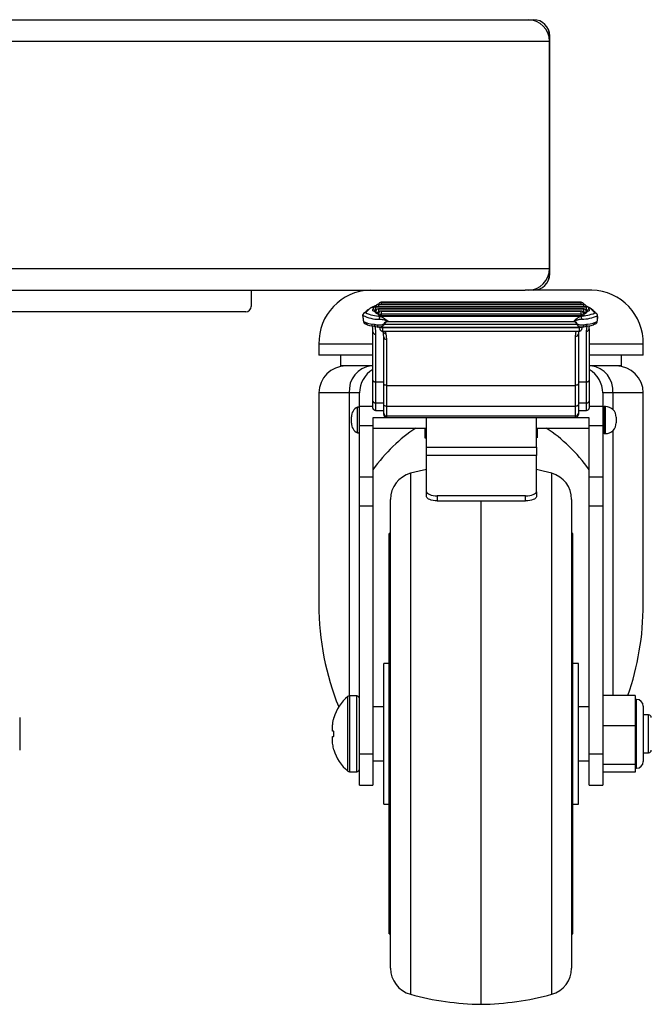
# Model space of a CAD drawing. Extents: x 5 to 292, y 5 to 205.
# Drawn here: x 127 to 129, y 79 to 83 of the extents above; entities that cross this region are included whole.
import ezdxf

# ---------------------------------------------------------------- set-up
doc = ezdxf.new("R2010")
doc.units = 0
doc.layers.get('0').update_dxf_attribs({"linetype": 'CONTINUOUS'})

msp = doc.modelspace()

# ---------------------------------------------------------------- linework, layer by layer
at = {"color": 7, "linetype": 'CONTINUOUS'}
for p, q in [((125.79041, 83.38648), (128.87823, 83.38648)), ((128.87823, 83.38648), (128.90323, 83.38648)), ((128.90354, 83.38648), (128.90323, 83.38648)), ((128.97823, 83.31148), (128.97823, 82.21148)), ((128.97854, 83.31148), (128.97823, 83.31148)), ((128.97854, 82.21148), (128.97854, 83.31148)), ((125.86071, 83.28648), (128.97823, 83.28648)), ((128.97823, 82.23648), (128.97823, 83.28648)), ((125.86071, 82.23648), (128.97823, 82.23648)), ((128.97854, 82.21148), (128.97823, 82.21148)), ((126.25215, 82.13648), (128.86473, 82.13648)), ((127.59802, 82.13641), (127.59802, 82.06141)), ((129.17362, 82.13648), (128.86473, 82.13648)), ((128.16112, 82.04168), (128.16112, 82.0478)), ((129.14862, 82.0603), (128.17362, 82.0603)), ((128.17362, 82.0603), (128.17362, 82.06004)), ((128.17362, 82.06004), (128.17362, 82.04528)), ((128.17362, 82.06004), (129.14862, 82.06004)), ((128.17362, 82.04528), (128.17362, 82.03916)), ((128.17617, 82.04528), (128.17362, 82.04528)), ((128.17362, 82.03916), (128.1737, 82.03916)), ((128.17362, 82.03159), (128.17362, 82.03771)), ((129.13612, 82.07038), (128.18612, 82.07038)), ((128.18612, 82.07038), (128.18612, 82.07012)), ((128.18612, 82.07012), (129.13612, 82.07012)), ((128.18612, 82.07012), (128.18612, 82.0603)), ((129.13612, 82.05021), (128.18612, 82.05021)), ((128.18612, 82.05021), (128.18612, 82.04996)), ((128.18612, 82.04996), (128.18612, 82.03519)), ((128.18612, 82.04996), (129.13612, 82.04996)), ((129.12362, 82.08046), (128.19862, 82.08046)), ((128.19862, 82.08046), (128.19862, 82.08021)), ((128.19862, 82.08021), (129.12362, 82.08021)), ((128.19862, 82.08021), (128.19862, 82.07038)), ((129.12362, 82.04013), (128.19862, 82.04013)), ((128.19862, 82.04013), (128.19862, 82.03987)), ((128.19862, 82.03987), (128.19862, 82.02511)), ((128.19862, 82.03987), (129.12362, 82.03987)), ((129.12362, 82.08021), (129.12362, 82.08046)), ((129.12362, 82.07038), (129.12362, 82.08021)), ((129.12362, 82.03987), (129.12362, 82.04013)), ((129.12362, 82.02511), (129.12362, 82.03987)), ((129.13612, 82.07012), (129.13612, 82.07038)), ((129.13612, 82.0603), (129.13612, 82.07012)), ((129.13612, 82.04996), (129.13612, 82.05021)), ((129.13612, 82.03519), (129.13612, 82.04996)), ((129.14862, 82.04528), (129.14607, 82.04528)), ((129.14854, 82.03916), (129.14862, 82.03916)), ((129.14862, 82.06004), (129.14862, 82.0603)), ((129.14862, 82.04528), (129.14862, 82.06004)), ((129.14862, 82.03916), (129.14862, 82.04528)), ((129.14862, 82.03771), (129.14862, 82.03159)), ((129.16112, 82.0478), (129.16112, 82.04168)), ((127.57302, 82.03641), (126.44291, 82.03641)), ((128.18612, 82.03519), (128.18612, 82.02907)), ((128.18867, 82.03519), (128.18612, 82.03519)), ((128.18612, 82.02907), (128.1862, 82.02907)), ((128.18612, 82.02151), (128.18612, 82.02763)), ((128.19558, 82.01691), (129.12086, 82.01691)), ((129.12362, 82.02511), (128.19862, 82.02511)), ((128.19862, 82.02511), (128.19862, 82.01899)), ((128.19862, 82.01899), (129.12362, 82.01899)), ((128.22772, 81.99144), (129.09351, 81.99144)), ((129.12362, 82.01899), (129.12362, 82.02511)), ((129.13612, 82.03519), (129.13357, 82.03519)), ((129.13604, 82.02907), (129.13612, 82.02907)), ((129.13612, 82.02907), (129.13612, 82.03519)), ((129.13612, 82.02763), (129.13612, 82.02151)), ((129.19847, 81.99219), (129.19939, 81.99776)), ((129.19879, 81.99097), (129.19965, 81.99657)), ((128.19198, 81.96569), (129.12434, 81.96569)), ((128.20426, 81.96569), (128.20433, 81.96467)), ((128.20433, 81.96467), (129.11643, 81.96467)), ((128.20546, 81.94744), (129.11525, 81.94744)), ((128.21112, 81.92014), (128.20887, 81.94733)), ((128.21329, 81.97947), (129.10408, 81.97947)), ((129.09862, 81.92294), (129.10114, 81.94846)), ((129.11255, 81.94879), (129.11112, 81.93408)), ((129.11643, 81.96467), (129.11651, 81.96569)), ((129.12436, 81.96601), (129.13541, 81.96693)), ((129.14862, 81.94714), (129.15132, 81.97)), ((129.14862, 81.71304), (129.14862, 81.94714)), ((129.16112, 81.95824), (129.16112, 81.7196)), ((129.16121, 81.95872), (129.16225, 81.97256)), ((128.16112, 81.7196), (128.16112, 81.94412)), ((128.17362, 81.93338), (128.17362, 81.71304)), ((128.21112, 81.70344), (128.21112, 81.92014)), ((128.22133, 81.93652), (128.22362, 81.90934)), ((128.22362, 81.90934), (128.22362, 81.69678)), ((129.09862, 81.69678), (129.09862, 81.92294)), ((129.11112, 81.93408), (129.11112, 81.70344)), ((127.91112, 81.88648), (127.91112, 81.83648)), ((128.16112, 81.88648), (127.91112, 81.88648)), ((129.41112, 81.88648), (129.16112, 81.88648)), ((129.41112, 81.83648), (129.41112, 81.88648)), ((128.16112, 81.83648), (127.91112, 81.83648)), ((128.01112, 81.83648), (128.01112, 81.78648)), ((129.41112, 81.83648), (129.16112, 81.83648)), ((129.31112, 81.78648), (129.31112, 81.83648)), ((128.16112, 81.78648), (128.01112, 81.78648)), ((129.31112, 81.78648), (129.16112, 81.78648)), ((128.16112, 81.62384), (128.16112, 81.7196)), ((129.16112, 81.7196), (129.16112, 81.62384)), ((128.17362, 81.71304), (128.21112, 81.71304)), ((128.17362, 81.71304), (128.17362, 81.61554)), ((128.21112, 81.60786), (128.21112, 81.70344)), ((128.22362, 81.69678), (129.09862, 81.69678)), ((128.22362, 81.69678), (128.22362, 81.60017)), ((129.09862, 81.60017), (129.09862, 81.69678)), ((129.11112, 81.71304), (129.14862, 81.71304)), ((129.11112, 81.70344), (129.11112, 81.60786)), ((129.14862, 81.61554), (129.14862, 81.71304)), ((127.91112, 81.66148), (127.91112, 80.68457)), ((128.05175, 81.66148), (127.91112, 81.66148)), ((128.09862, 81.66148), (128.05175, 81.66148)), ((128.05175, 81.66148), (128.05175, 80.26143)), ((128.09862, 81.60096), (128.09862, 81.66148)), ((129.22362, 81.66148), (129.22362, 81.60096)), ((129.2705, 81.66148), (129.22362, 81.66148)), ((129.2705, 81.66148), (129.2705, 81.58529)), ((129.41112, 81.66148), (129.2705, 81.66148)), ((129.41112, 80.68457), (129.41112, 81.66148)), ((128.08969, 81.47722), (128.08969, 81.59575)), ((128.09862, 81.51058), (128.09862, 81.60096)), ((128.09862, 81.60096), (128.16112, 81.60096)), ((128.16112, 81.59368), (128.16112, 81.62384)), ((128.17362, 81.61554), (128.21112, 81.61554)), ((128.17362, 81.61554), (128.17362, 81.5805)), ((128.21112, 81.5677), (128.21112, 81.60786)), ((128.22362, 81.60017), (129.09862, 81.60017)), ((128.22362, 81.60017), (128.22362, 81.55556)), ((129.09862, 81.55556), (129.09862, 81.60017)), ((129.11112, 81.61554), (129.14862, 81.61554)), ((129.11112, 81.60786), (129.11112, 81.5677)), ((129.14862, 81.5805), (129.14862, 81.61554)), ((129.16112, 81.62384), (129.16112, 81.59368)), ((129.16112, 81.60096), (129.22362, 81.60096)), ((129.22362, 81.60096), (129.22362, 81.51058)), ((129.23612, 81.59898), (129.22987, 81.59898)), ((129.22987, 81.59898), (129.22987, 81.47398)), ((129.23612, 81.47398), (129.23612, 81.59898)), ((128.06112, 81.5224), (128.06112, 81.55057)), ((129.16112, 81.54685), (128.16112, 81.54685)), ((128.16112, 81.54685), (128.16112, 81.51058)), ((128.17362, 81.5805), (128.21112, 81.5805)), ((128.21112, 81.56203), (128.21112, 81.5677)), ((128.22362, 81.55556), (129.09862, 81.55556)), ((128.22362, 81.55556), (128.22362, 81.5485)), ((128.22362, 81.5485), (129.09862, 81.5485)), ((128.40885, 81.41148), (128.40885, 81.54685)), ((128.91737, 81.41148), (128.91737, 81.54685)), ((129.09862, 81.5485), (129.09862, 81.55556)), ((129.11112, 81.5805), (129.14862, 81.5805)), ((129.11112, 81.5677), (129.11112, 81.56203)), ((129.16112, 81.51058), (129.16112, 81.54685)), ((129.28612, 81.54898), (129.28612, 81.52398)), ((128.09862, 81.51058), (128.16112, 81.51058)), ((128.09862, 81.27474), (128.09862, 81.51058)), ((128.16112, 81.51058), (128.16112, 81.27474)), ((128.16112, 81.49898), (128.40885, 81.49898)), ((128.40175, 81.49898), (128.40175, 81.45483)), ((128.91737, 81.49898), (129.16112, 81.49898)), ((128.92049, 81.49898), (128.92049, 81.45483)), ((129.16112, 81.51058), (129.22362, 81.51058)), ((129.16112, 81.27474), (129.16112, 81.51058)), ((129.22362, 81.51058), (129.22362, 81.27474)), ((128.40175, 81.45483), (128.4093, 81.45045)), ((129.22987, 81.47398), (129.23612, 81.47398)), ((129.2705, 81.48768), (129.2705, 80.26414)), ((128.40885, 81.41148), (128.91737, 81.41148)), ((128.40885, 81.3722), (128.40885, 81.41148)), ((128.91737, 81.41148), (128.91737, 81.3722)), ((128.40885, 81.20507), (128.40885, 81.3722)), ((128.91737, 81.3722), (128.40885, 81.3722)), ((128.91737, 81.20507), (128.91737, 81.3722)), ((128.09862, 81.27474), (128.16112, 81.27474)), ((128.09862, 81.14053), (128.09862, 81.27474)), ((128.16112, 81.27474), (128.16112, 81.14053)), ((128.33446, 81.29029), (128.33446, 78.88519)), ((128.98778, 78.88268), (128.98778, 81.29029)), ((129.16112, 81.27474), (129.22362, 81.27474)), ((129.16112, 81.14053), (129.16112, 81.27474)), ((129.22362, 81.27474), (129.22362, 81.14053)), ((128.40885, 81.18186), (128.40885, 81.20507)), ((128.45885, 81.1865), (128.45885, 81.16329)), ((128.86737, 81.1865), (128.45885, 81.1865)), ((128.86737, 81.16329), (128.86737, 81.1865)), ((128.91737, 81.20507), (128.91737, 81.18186)), ((128.09862, 81.14053), (128.16112, 81.14053)), ((128.09862, 79.9933), (128.09862, 81.14053)), ((128.16112, 81.14053), (128.16112, 79.9933)), ((128.24237, 79.00327), (128.24237, 81.1697)), ((128.45885, 81.16329), (128.86737, 81.16329)), ((128.66112, 78.83648), (128.66112, 81.16329)), ((129.07987, 81.1697), (129.07987, 79.00552)), ((129.16112, 81.14053), (129.22362, 81.14053)), ((129.16112, 79.9933), (129.16112, 81.14053)), ((129.22362, 81.14053), (129.22362, 79.9933)), ((128.24237, 81.01148), (128.23612, 81.01148)), ((128.23612, 79.16148), (128.23612, 81.01148)), ((129.08612, 81.01148), (129.07987, 81.01148)), ((129.08612, 79.16148), (129.08612, 81.01148)), ((128.23612, 80.41148), (128.21112, 80.41148)), ((128.21112, 79.76148), (128.21112, 80.41148)), ((129.11112, 80.41148), (129.08612, 80.41148)), ((129.11112, 79.76148), (129.11112, 80.41148)), ((129.37362, 80.26414), (129.22362, 80.26414)), ((129.37362, 80.26414), (129.37362, 80.123)), ((128.04514, 79.91416), (128.04514, 80.25881)), ((128.08612, 80.26148), (128.05287, 80.26148)), ((128.05287, 80.26148), (128.05287, 80.08648)), ((128.08612, 79.91148), (128.08612, 80.26148)), ((129.37987, 80.2455), (129.37362, 80.2455)), ((129.37987, 79.92747), (129.37987, 80.2455)), ((128.21112, 80.21148), (128.16112, 80.21148)), ((129.16112, 80.21148), (129.11112, 80.21148)), ((129.41112, 80.21425), (129.41112, 79.95872)), ((129.43612, 80.17398), (129.41112, 80.17398)), ((129.43612, 79.99898), (129.43612, 80.17398)), ((126.52715, 80.16148), (126.52715, 80.01148)), ((127.97364, 80.09898), (127.97364, 80.11148)), ((127.98036, 80.07505), (127.98036, 80.09792)), ((128.05287, 80.08648), (128.05287, 79.91148)), ((129.37362, 80.123), (129.22362, 80.123)), ((129.37362, 80.123), (129.37362, 79.94535)), ((127.97364, 80.06149), (127.97364, 80.07399)), ((128.09862, 79.9933), (128.16112, 79.9933)), ((128.09862, 79.84898), (128.09862, 79.9933)), ((128.16112, 79.9933), (128.16112, 79.84898)), ((129.16112, 79.9933), (129.22362, 79.9933)), ((129.16112, 79.84898), (129.16112, 79.9933)), ((129.22362, 79.9933), (129.22362, 79.84898)), ((129.41112, 79.99898), (129.43612, 79.99898)), ((128.16112, 79.96148), (128.21112, 79.96148)), ((129.11112, 79.96148), (129.16112, 79.96148)), ((129.37362, 79.94535), (129.22362, 79.94535)), ((129.37362, 79.94535), (129.37362, 79.90883)), ((128.05287, 79.91148), (128.08612, 79.91148)), ((129.37362, 79.90883), (129.22362, 79.90883)), ((129.37362, 79.92747), (129.37987, 79.92747)), ((128.09862, 79.84898), (128.16112, 79.84898)), ((129.16112, 79.84898), (129.22362, 79.84898)), ((128.21112, 79.76148), (128.23612, 79.76148)), ((129.08612, 79.76148), (129.11112, 79.76148)), ((128.23612, 79.16148), (128.24237, 79.16148)), ((129.07987, 79.16148), (129.08612, 79.16148)), ((129.07987, 79.00552), (129.07987, 79.00327)), ((128.33446, 78.88519), (128.33446, 78.88268))]:
    msp.add_line(p, q, dxfattribs=at)
at = {"color": 7, "linetype": 'CONTINUOUS', "flags": 128}
for points in [[(129.19969, 81.99671), (129.19968, 81.99666), (129.19967, 81.99657)], [(128.18117, 81.97628), (128.18117, 81.9738), (128.1814, 81.97153), (128.18185, 81.96956), (128.1825, 81.96799), (128.18331, 81.96688), (128.18427, 81.96628), (128.18531, 81.96621), (128.1864, 81.96669)], [(129.1289, 81.96761), (129.12874, 81.96708), (129.12808, 81.96637), (129.12696, 81.96575), (129.12541, 81.96524), (129.12351, 81.96487), (129.12131, 81.96464), (129.11892, 81.96457), (129.11643, 81.96467)], [(129.13165, 81.9662), (129.13094, 81.96622), (129.13016, 81.96649)], [(129.13515, 81.97629), (129.13514, 81.97381), (129.13491, 81.97154), (129.13445, 81.96957), (129.1338, 81.968), (129.13297, 81.96689), (129.132, 81.96628), (129.13165, 81.9662)], [(128.22362, 81.60017), (128.22118, 81.60032), (128.21884, 81.60076), (128.21668, 81.60147), (128.21478, 81.60242), (128.21323, 81.60359), (128.21207, 81.60492), (128.21136, 81.60636), (128.21112, 81.60786)], [(129.11112, 81.60786), (129.11088, 81.60636), (129.11017, 81.60492), (129.10901, 81.60359), (129.10746, 81.60242), (129.10557, 81.60147), (129.1034, 81.60076), (129.10106, 81.60032), (129.09862, 81.60017)], [(128.40885, 81.30828), (128.37451, 81.30055), (128.33446, 81.29029)], [(128.98778, 81.29029), (128.94773, 81.30055), (128.91737, 81.30744)], [(128.40885, 81.20507), (128.40981, 81.20145), (128.41266, 81.19796), (128.41728, 81.19475), (128.4235, 81.19194), (128.43107, 81.18963), (128.43972, 81.18791), (128.4491, 81.18686), (128.45885, 81.1865)], [(128.45885, 81.16329), (128.4491, 81.16365), (128.43972, 81.1647), (128.43107, 81.16642), (128.4235, 81.16873), (128.41728, 81.17154), (128.41266, 81.17475), (128.40981, 81.17824), (128.40885, 81.18186)], [(128.86737, 81.1865), (128.87713, 81.18686), (128.88651, 81.18791), (128.89515, 81.18963), (128.90273, 81.19194), (128.90894, 81.19475), (128.91357, 81.19796), (128.91641, 81.20145), (128.91737, 81.20507)], [(128.91737, 81.18186), (128.91641, 81.17824), (128.91357, 81.17475), (128.90894, 81.17154), (128.90273, 81.16873), (128.89515, 81.16642), (128.88651, 81.1647), (128.87713, 81.16365), (128.86737, 81.16329)]]:
    msp.add_lwpolyline(points, dxfattribs=at)
at = {"color": 7, "linetype": 'CONTINUOUS'}
for centre, radius, start, end in [((128.87823, 83.28649), 0.1, 359.99975, 89.99975), ((128.90323, 83.31149), 0.075, 359.99975, 89.99975), ((128.90354, 83.31149), 0.075, 359.99975, 89.99975), ((128.87823, 82.23648), 0.1, 270.00025, 0.00025), ((128.90323, 82.21148), 0.075, 270.00025, 0.00025), ((128.90354, 82.21148), 0.075, 270.00025, 0.00025), ((128.15487, 81.89273), 0.24383, 91.4688, 181.4688), ((129.16737, 81.89273), 0.24383, 358.5312, 88.5312), ((127.57302, 82.06141), 0.025, 270, 0), ((128.17362, 82.0478), 0.0125, 90, 180), ((128.17349, 82.04767), 0.01237, 89.41154, 179.3992), ((128.17062, 82.06266), 0.01764, 237.41467, 279.78287), ((128.17062, 82.05654), 0.01764, 237.41467, 279.78287), ((128.18612, 82.03771), 0.0125, 90, 180), ((128.18599, 82.03758), 0.01237, 89.41154, 179.3992), ((128.18312, 82.05258), 0.01764, 237.41467, 279.78287), ((128.18612, 82.05788), 0.0125, 90, 168.85054), ((128.18604, 82.05767), 0.01245, 89.63178, 167.81834), ((128.19862, 82.02763), 0.0125, 90, 180), ((128.19849, 82.0275), 0.01237, 89.41154, 179.3992), ((128.19862, 82.06796), 0.0125, 90, 168.85054), ((128.19854, 82.06775), 0.01245, 89.63178, 167.81834), ((129.12362, 82.06796), 0.0125, 11.14946, 90), ((129.12373, 82.06779), 0.01242, 12.04503, 90.50486), ((129.12362, 82.02763), 0.0125, 0, 90), ((129.12375, 82.0275), 0.01237, 0.6008, 90.58846), ((129.13612, 82.05788), 0.0125, 11.14946, 90), ((129.13623, 82.05771), 0.01242, 12.04503, 90.50486), ((129.13612, 82.03771), 0.0125, 0, 90), ((129.13625, 82.03758), 0.01237, 0.6008, 90.58846), ((129.13912, 82.05258), 0.01764, 260.21713, 302.58533), ((129.14862, 82.0478), 0.0125, 0, 90), ((129.14875, 82.04767), 0.01237, 0.6008, 90.58846), ((129.15162, 82.06266), 0.01764, 260.21713, 302.58533), ((129.15162, 82.05654), 0.01764, 260.21713, 302.58533), ((128.12209, 82.0216), 0.00769, 168.40863, 191.21781), ((128.1274, 82.02001), 0.01285, 92.69366, 179.57989), ((128.18662, 82.15785), 0.15547, 242.38086, 271.12784), ((128.12679, 82.0206), 0.0125, 137.48017, 168.28243), ((128.11803, 81.99124), 0.00125, 132.06562, 182.05265), ((128.12916, 81.9929), 0.0125, 187.82263, 235.67804), ((128.12867, 81.992), 0.01148, 179.1411, 235.16544), ((128.12628, 82.02101), 0.01185, 87.51654, 137.25997), ((128.19228, 82.15907), 0.1422, 242.57945, 271.33006), ((128.18312, 82.04646), 0.01764, 237.41467, 279.78287), ((128.19562, 82.0425), 0.01764, 237.41467, 279.78287), ((128.19562, 82.03638), 0.01764, 237.41467, 279.78287), ((128.3647, 82.0298), 0.14225, 195.07126, 195.64321), ((129.04306, 82.03082), 0.06399, 322.02523, 323.57313), ((129.12063, 82.17708), 0.16017, 270.08253, 294.46215), ((129.12662, 82.0425), 0.01764, 260.21713, 302.58533), ((129.12662, 82.03638), 0.01764, 260.21713, 302.58533), ((129.12593, 82.17783), 0.17541, 270.29299, 294.61851), ((129.13912, 82.04646), 0.01764, 260.21713, 302.58533), ((129.18741, 82.01932), 0.01198, 38.0143, 92.15315), ((129.18694, 81.99204), 0.01153, 305.26088, 0.74584), ((129.18649, 81.99291), 0.0125, 304.67863, 351.3479), ((129.18696, 82.01904), 0.0125, 14.3431, 37.74319), ((129.19734, 81.99119), 0.00151, 351.16028, 41.59836), ((129.19207, 82.02038), 0.00722, 343.75923, 14.08157), ((129.19792, 81.99677), 0.00176, 357.79987, 34.00696), ((128.12841, 81.99184), 0.01121, 235.8191, 273.84985), ((128.20164, 81.98988), 0.02536, 252.51956, 276.09122), ((128.22048, 81.94813), 0.01164, 183.94219, 274.20743), ((128.23906, 82.01979), 0.04785, 234.41544, 237.41382), ((129.08077, 82.01984), 0.04662, 299.99883, 303.30361), ((129.14928, 81.95899), 0.01186, 266.79533, 356.38899), ((129.18723, 81.99188), 0.01123, 266.19692, 304.53438), ((128.1728, 81.94507), 0.01172, 184.65186, 273.99666), ((128.22283, 81.92106), 0.01174, 184.48309, 273.87178), ((129.09927, 81.9348), 0.01188, 266.89174, 356.51109), ((128.03612, 81.66148), 0.125, 90, 180), ((128.16638, 81.6721), 0.11512, 96.51927, 185.29301), ((128.22362, 81.66148), 0.125, 120, 180), ((129.09862, 81.66148), 0.125, 0, 60), ((129.15586, 81.6721), 0.11512, 354.70699, 83.48073), ((129.28612, 81.66148), 0.125, 0, 90), ((128.11112, 81.55057), 0.05, 115.37693, 180), ((128.09237, 81.5901), 0.00625, 360, 115.37693), ((129.22987, 81.59273), 0.00625, 90, 180), ((129.23612, 81.54898), 0.05, 360, 90), ((128.22345, 81.56788), 0.01233, 180.83791, 270.81409), ((129.0988, 81.56788), 0.01233, 269.18591, 359.16209), ((128.11112, 81.5224), 0.05, 180, 244.62307), ((129.23612, 81.52398), 0.05, 270, 0), ((128.09237, 81.48287), 0.00625, 244.62307, 0), ((129.22987, 81.48023), 0.00625, 180, 270), ((128.36737, 81.1697), 0.125, 105.26574, 180), ((128.95487, 81.1697), 0.125, 360, 74.73426), ((128.16112, 80.11148), 0.1875, 128.21321, 164.8421), ((128.05287, 80.24898), 0.0125, 90, 128.21321), ((128.08612, 80.24898), 0.0125, 360, 90), ((129.37987, 80.21425), 0.03125, 0, 90), ((129.43612, 80.16148), 0.0125, 0, 90), ((128.16112, 80.06148), 0.1875, 195.16467, 231.78679), ((129.43612, 80.01148), 0.0125, 270, 360), ((129.37987, 79.95872), 0.03125, 270, 360), ((128.05287, 79.92398), 0.0125, 231.78679, 270), ((128.08612, 79.92398), 0.0125, 270, 0), ((128.36737, 79.00327), 0.125, 180, 254.73426), ((128.95487, 79.00327), 0.125, 285.26574, 0), ((128.68017, 80.14937), 1.31302, 254.73426, 269.1686), ((128.64207, 80.14937), 1.31302, 270.8314, 285.26574)]:
    msp.add_arc(centre, radius, start, end, dxfattribs=at)
for centre, major_axis, ratio, start_param, end_param in [((128.21885, 81.57238), (-0.10438, 0.4738), 0.0418964, 0.3448117, 0.4799693), ((128.23091, 81.57465), (-0.1166, 0.47429), 0.0474594, 0.3618205, 0.4827436), ((128.23091, 81.99917), (0.11875, 0), 0.2048687, 3.4336296, 4.1345747), ((128.23091, 81.10269), (0, 0.89053), 0.1333481, 0.0300905, 0.1666512), ((128.23091, 81.0988), (0, 0.89305), 0.1189747, 0.0300905, 0.1666512), ((129.08462, 81.10152), (0, 0.89305), 0.1189747, 6.0990574, 6.1994687), ((129.08462, 81.10541), (0, 0.89053), 0.1333481, 6.0990574, 6.1994687), ((129.08462, 81.99911), (0.11875, 0), 0.2048687, 5.2957628, 5.9948048), ((128.23091, 81.98694), (0.10625, 0), 0.2052465, 3.4336296, 4.1310493), ((128.23091, 82.00878), (0.11875, 0), 0.3013871, 4.1345747, 4.2801469), ((128.23091, 81.9969), (0.10625, 0), 0.31312, 4.1464276, 4.2801469), ((128.20479, 81.97244), (-0.00067, 0.025), 0.0279622, 1.8864052, 3.1408387), ((128.23535, 81.47651), (-0.02776, 0.50104), 0.0571863, 5.8725244, 5.9315958), ((129.11596, 81.97244), (0.00071, 0.025), 0.0293017, 3.1424207, 4.3968542), ((129.08462, 81.99679), (0.10625, 0), 0.31312, 5.1518542, 5.2840121), ((129.08462, 82.00867), (0.11875, 0), 0.3013871, 5.1518542, 5.2957628), ((129.08462, 81.98687), (0.10625, 0), 0.2052465, 5.2993182, 5.9948048), ((128.22362, 81.56203), (0, 0.01352), 0.9242286, 1.5707963, 3.1415927), ((129.09862, 81.56203), (0, 0.01352), 0.9242286, 3.1415927, 4.712389), ((128.66112, 80.68457), (0, 0.90625), 0.7586207, 0.4540763, 0.8143399), ((128.66112, 80.68457), (0, 0.90625), 0.7586207, 5.4688454, 5.829109), ((128.66112, 80.68457), (0, 0.98864), 0.7586207, 1.5707963, 2.0697107), ((128.66112, 80.68457), (0, 0.98864), 0.7586207, 4.2731353, 4.712389), ((127.84862, 79.91612), (0, 0.32955), 0.7586207, 4.712389, 4.7327993)]:
    msp.add_ellipse(centre, major_axis=major_axis, ratio=ratio, start_param=start_param, end_param=end_param, dxfattribs=at)
for points, knots in [([(128.11507, 82.02473), (128.11624, 82.02593), (128.11856, 82.02834), (128.1225, 82.03222), (128.12676, 82.03631), (128.13141, 82.04056), (128.13654, 82.04495), (128.14177, 82.04897), (128.14711, 82.05261), (128.15237, 82.05577), (128.15742, 82.05836), (128.16196, 82.06035), (128.16583, 82.06187), (128.17035, 82.06336), (128.17383, 82.06438), (128.17589, 82.06482), (128.17601, 82.06485)], [0, 0, 0, 0, 0.1064606, 0.2129768, 0.3196707, 0.4264359, 0.5297381, 0.63322, 0.7052815, 0.7775518, 0.8474975, 0.8827615, 0.9181541, 0.9576285, 0.9975694, 1, 1, 1, 1]), ([(128.17573, 82.06438), (128.17448, 82.06407), (128.16825, 82.06256), (128.16083, 82.0592), (128.15106, 82.05392), (128.139, 82.04511), (128.13172, 82.03779), (128.12679, 82.03284)], [0, 0, 0, 0, 0.0356363, 0.1772507, 0.3269349, 0.5451136, 1, 1, 1, 1]), ([(129.14754, 82.06289), (129.14786, 82.06279), (129.14945, 82.06229), (129.15198, 82.06131), (129.15516, 82.05998), (129.15808, 82.05861), (129.16081, 82.0572), (129.16336, 82.05576), (129.16655, 82.05381), (129.16977, 82.05163), (129.17298, 82.04923), (129.1765, 82.04638), (129.17991, 82.04335), (129.18322, 82.04017), (129.18674, 82.03663), (129.19016, 82.033), (129.19242, 82.03046), (129.19328, 82.02949)], [0, 0, 0, 0, 0.0100156, 0.0491578, 0.0884784, 0.1282005, 0.1680125, 0.208754, 0.2495472, 0.3314018, 0.3918272, 0.4523054, 0.5735217, 0.6549162, 0.7363448, 0.8993738, 1, 1, 1, 1]), ([(129.18696, 82.03128), (129.18526, 82.03337), (129.18186, 82.03753), (129.17684, 82.04271), (129.17244, 82.04684), (129.16885, 82.04994), (129.16488, 82.05301), (129.16087, 82.05574), (129.15684, 82.0581), (129.15357, 82.05978), (129.15061, 82.0611), (129.14892, 82.06182), (129.14789, 82.06219), (129.14774, 82.06224)], [0, 0, 0, 0, 0.1973529, 0.3948252, 0.4938319, 0.5928696, 0.692069, 0.7913786, 0.8586409, 0.9260314, 0.9600697, 0.9941542, 1, 1, 1, 1]), ([(128.11389, 82.0168), (128.11374, 82.01666), (128.11359, 82.01651), (128.11389, 82.01628), (128.1139, 82.01627)], [0, 0, 0, 0, 0.97749433, 1, 1, 1, 1]), ([(128.11389, 82.0168), (128.11399, 82.01789), (128.11419, 82.02009), (128.11451, 82.02212), (128.11472, 82.02307), (128.11472, 82.0231)], [0, 0, 0, 0, 0.4884029, 0.9857081, 1, 1, 1, 1]), ([(128.11454, 82.0201), (128.11446, 82.01971), (128.1142, 82.01857), (128.11402, 82.01718), (128.1139, 82.01627)], [0, 0, 0, 0, 0.3432031, 1, 1, 1, 1]), ([(128.19381, 82.0167), (128.19357, 82.01647), (128.19308, 82.016), (128.19238, 82.01489), (128.19173, 82.01351), (128.19114, 82.01189), (128.19063, 82.01006), (128.19022, 82.00809), (128.18991, 82.00601), (128.18976, 82.00429), (128.1897, 82.00309), (128.18968, 82.0026), (128.18968, 82.00241)], [0, 0, 0, 0, 0.1131432, 0.2295678, 0.3427109, 0.4591345, 0.5722892, 0.6887242, 0.8018969, 0.9183507, 0.9683002, 1, 1, 1, 1]), ([(128.23091, 81.99363), (128.2308, 81.99366), (128.22832, 81.99423), (128.21959, 81.99631), (128.20581, 81.99984), (128.19469, 82.00161), (128.18968, 82.00241)], [0, 0, 0, 0, 0.0080548, 0.1789736, 0.6294018, 1, 1, 1, 1]), ([(128.19558, 82.01691), (128.19537, 82.01691), (128.19495, 82.0169), (128.19443, 82.01688), (128.19405, 82.01682), (128.19388, 82.01676), (128.19383, 82.01671), (128.19381, 82.0167)], [0, 0, 0, 0, 0.3079829, 0.6178015, 0.7760492, 0.9356527, 1, 1, 1, 1]), ([(128.19381, 82.0167), (128.19428, 82.01655), (128.19523, 82.01624), (128.19668, 82.01568), (128.19815, 82.01505), (128.19967, 82.01434), (128.20121, 82.01355), (128.20279, 82.0127), (128.20439, 82.01178), (128.20597, 82.01084), (128.20765, 82.0098), (128.20942, 82.00867), (128.21132, 82.00742), (128.21323, 82.00612), (128.21527, 82.00471), (128.21743, 82.0032), (128.21946, 82.00176), (128.22125, 82.00048), (128.22276, 81.9994), (128.22436, 81.99826), (128.22587, 81.99718), (128.22722, 81.99622), (128.2282, 81.99553), (128.22892, 81.99502), (128.22945, 81.99465), (128.23, 81.99426), (128.23048, 81.99393), (128.23082, 81.99369), (128.23091, 81.99363)], [0, 0, 0, 0, 0.04209324, 0.08429694, 0.12681624, 0.16943346, 0.21314382, 0.25694693, 0.30101722, 0.34517152, 0.38648767, 0.43705677, 0.48773426, 0.53872762, 0.58982197, 0.64926437, 0.70885448, 0.74913183, 0.78945252, 0.82714739, 0.87361869, 0.90735334, 0.93199006, 0.95003899, 0.96328368, 0.97301154, 0.99295784, 1, 1, 1, 1]), ([(128.22734, 81.99281), (128.22842, 81.99305), (128.22961, 81.99333), (128.2308, 81.9936), (128.23091, 81.99363)], [0, 0, 0, 0, 0.9061566, 1, 1, 1, 1]), ([(128.23091, 81.99363), (128.23082, 81.99357), (128.2304, 81.99327), (128.22982, 81.99288), (128.22913, 81.9924), (128.22849, 81.99196), (128.228, 81.99163), (128.22772, 81.99144)], [0, 0, 0, 0, 0.0850024, 0.396532, 0.539525, 0.7343106, 1, 1, 1, 1]), ([(129.09351, 81.99144), (129.09339, 81.99167), (129.09317, 81.99214), (129.09298, 81.99281), (129.09291, 81.99343), (129.09292, 81.99401), (129.09303, 81.99469), (129.09326, 81.99535), (129.09355, 81.99597), (129.09394, 81.99665), (129.09449, 81.99743), (129.09521, 81.9983), (129.09621, 81.99938), (129.09754, 82.00068), (129.0992, 82.00217), (129.10081, 82.00351), (129.10233, 82.00473), (129.10375, 82.00583), (129.10517, 82.0069), (129.10661, 82.00795), (129.10806, 82.00897), (129.10951, 82.00995), (129.11096, 82.0109), (129.11236, 82.01178), (129.1137, 82.01258), (129.11499, 82.01331), (129.11626, 82.014), (129.11754, 82.01465), (129.11882, 82.01525), (129.12009, 82.0158), (129.12135, 82.01629), (129.12218, 82.01657), (129.12259, 82.0167)], [0, 0, 0, 0, 0.018255, 0.035971, 0.0484252, 0.0614277, 0.0753394, 0.0956543, 0.1086593, 0.121754, 0.1483713, 0.1729968, 0.1977246, 0.2476148, 0.2984331, 0.349416, 0.3909461, 0.4325401, 0.474321, 0.5161628, 0.5587166, 0.6013358, 0.6441578, 0.6870502, 0.7254919, 0.7639887, 0.8026592, 0.8413912, 0.8808508, 0.9203833, 0.9601494, 1, 1, 1, 1]), ([(129.12682, 82.00242), (129.12586, 82.0023), (129.12392, 82.00205), (129.12098, 82.00157), (129.11802, 82.00102), (129.11502, 82.0004), (129.112, 81.99973), (129.10896, 81.999), (129.1059, 81.99823), (129.10325, 81.99752), (129.10103, 81.99689), (129.09924, 81.99635), (129.09774, 81.99586), (129.09656, 81.99543), (129.09574, 81.9951), (129.0951, 81.9948), (129.09465, 81.99455), (129.09431, 81.99432), (129.09404, 81.99406), (129.0939, 81.9938), (129.09389, 81.99364), (129.0939, 81.9935), (129.09398, 81.99331), (129.09421, 81.99305), (129.09443, 81.9929), (129.09455, 81.99282)], [0, 0, 0, 0, 0.085581, 0.1713249, 0.257491, 0.3437745, 0.431363, 0.5190511, 0.607031, 0.6951077, 0.7469557, 0.7988332, 0.8508655, 0.8769381, 0.9030486, 0.9243321, 0.9350715, 0.9458861, 0.9583159, 0.9653297, 0.9707497, 0.9713373, 0.9773613, 0.9874388, 1, 1, 1, 1]), ([(129.12259, 82.0167), (129.12255, 82.01673), (129.12246, 82.01679), (129.12218, 82.01685), (129.12164, 82.0169), (129.12118, 82.0169), (129.12086, 82.01691)], [0, 0, 0, 0, 0.1526113, 0.3055167, 0.529647, 1, 1, 1, 1]), ([(129.12682, 82.00242), (129.12682, 82.00261), (129.12681, 82.0031), (129.12675, 82.00429), (129.12659, 82.006), (129.12628, 82.00806), (129.12586, 82.01005), (129.12534, 82.01187), (129.12473, 82.01351), (129.12407, 82.01488), (129.12334, 82.016), (129.12285, 82.01647), (129.12259, 82.0167)], [0, 0, 0, 0, 0.0313206, 0.0821105, 0.1952272, 0.3116232, 0.4247211, 0.5410976, 0.6541836, 0.7705482, 0.8836343, 1, 1, 1, 1]), ([(129.20034, 82.00448), (129.20044, 82.00583), (129.20075, 82.01026), (129.20038, 82.01653), (129.1993, 82.02036), (129.19887, 82.02188)], [0, 0, 0, 0, 0.21026795, 0.68665042, 1, 1, 1, 1]), ([(129.19939, 81.99776), (129.19946, 81.99823), (129.19959, 81.99907), (129.19978, 82.00055), (129.19995, 82.00207), (129.20008, 82.00367), (129.20019, 82.00541), (129.20025, 82.0072), (129.20025, 82.00906), (129.20019, 82.01085), (129.20007, 82.01244), (129.19991, 82.01391), (129.19972, 82.01519), (129.1995, 82.01635), (129.19926, 82.01744), (129.19909, 82.01803), (129.199, 82.01836)], [0, 0, 0, 0, 0.06606295, 0.1159742, 0.19975084, 0.26749227, 0.3235681, 0.42311046, 0.49569157, 0.56594364, 0.66615826, 0.72431254, 0.79232634, 0.87824789, 0.93019967, 1, 1, 1, 1]), ([(129.19955, 81.99672), (129.19974, 81.99768), (129.20023, 82.00011), (129.2003, 82.00283), (129.20034, 82.00448)], [0, 0, 0, 0, 0.3924526, 1, 1, 1, 1]), ([(128.16112, 81.94412), (128.16087, 81.95577), (128.16056, 81.97019), (128.15687, 81.97861), (128.15616, 81.98023)], [0, 0, 0, 0, 0.80721181, 1, 1, 1, 1]), ([(128.16605, 81.9788), (128.16605, 81.97864), (128.16603, 81.97773), (128.16614, 81.97551), (128.16681, 81.97246), (128.16828, 81.96985), (128.17027, 81.9684), (128.1718, 81.96861), (128.17257, 81.96872)], [0, 0, 0, 0, 0.0246611, 0.1432725, 0.3575392, 0.5717246, 0.7858614, 1, 1, 1, 1]), ([(128.16849, 81.96965), (128.16925, 81.96797), (128.17306, 81.95948), (128.17337, 81.945), (128.17362, 81.93338)], [0, 0, 0, 0, 0.1981929, 1, 1, 1, 1]), ([(128.17394, 81.96881), (128.17376, 81.96881), (128.17339, 81.96881), (128.17294, 81.96879), (128.17267, 81.96875), (128.17259, 81.96872), (128.17257, 81.96872)], [0, 0, 0, 0, 0.3605199, 0.7240885, 0.9136947, 1, 1, 1, 1]), ([(128.18117, 81.97628), (128.18277, 81.97612), (128.19061, 81.97532), (128.20033, 81.97682), (128.20912, 81.9791), (128.21082, 81.98054), (128.21121, 81.98087)], [0, 0, 0, 0, 0.1608152, 0.7883405, 0.9511807, 1, 1, 1, 1]), ([(128.19202, 81.96594), (128.19158, 81.96586), (128.18959, 81.96547), (128.1878, 81.96616), (128.1864, 81.96669)], [0, 0, 0, 0, 0.2220439, 1, 1, 1, 1]), ([(128.21329, 81.97947), (128.21296, 81.9786), (128.21182, 81.97556), (128.2068, 81.97076), (128.19964, 81.96651), (128.19437, 81.96612), (128.19202, 81.96594)], [0, 0, 0, 0, 0.0897205, 0.3111118, 0.692162, 1, 1, 1, 1]), ([(128.19203, 81.96569), (128.1921, 81.96483), (128.19232, 81.9622), (128.19264, 81.95971), (128.19306, 81.95749), (128.1937, 81.95536), (128.19497, 81.95289), (128.19718, 81.9503), (128.20059, 81.94825), (128.20364, 81.94724), (128.20532, 81.94751), (128.20552, 81.94754)], [0, 0, 0, 0, 0.0970968, 0.2955458, 0.3943811, 0.4775963, 0.5680034, 0.6869434, 0.8253183, 0.9791462, 1, 1, 1, 1]), ([(129.12437, 81.96591), (129.12397, 81.96584), (129.12132, 81.96538), (129.11646, 81.96721), (129.11075, 81.97037), (129.10708, 81.97381), (129.10496, 81.97681), (129.10437, 81.9786), (129.10408, 81.97947)], [0, 0, 0, 0, 0.0555475, 0.3755329, 0.6260831, 0.8164832, 0.9102699, 1, 1, 1, 1]), ([(129.10637, 81.98088), (129.10672, 81.98055), (129.10864, 81.97877), (129.11351, 81.9777), (129.12274, 81.97568), (129.12997, 81.97603), (129.13515, 81.97629)], [0, 0, 0, 0, 0.0477605, 0.2581755, 0.4698624, 1, 1, 1, 1]), ([(129.11536, 81.9476), (129.11661, 81.94765), (129.11913, 81.94777), (129.12233, 81.94946), (129.1247, 81.95157), (129.12624, 81.95375), (129.12713, 81.95572), (129.12761, 81.95734), (129.12803, 81.95932), (129.12841, 81.96207), (129.12873, 81.96546), (129.12888, 81.9674), (129.1289, 81.96761)], [0, 0, 0, 0, 0.12056761, 0.24050362, 0.34102651, 0.42727732, 0.50002736, 0.56030255, 0.62969948, 0.80245842, 0.97843821, 1, 1, 1, 1]), ([(129.14347, 81.96872), (129.14341, 81.96873), (129.14326, 81.96877), (129.14285, 81.9688), (129.14244, 81.96881), (129.14216, 81.96881), (129.1421, 81.96881)], [0, 0, 0, 0, 0.18753389, 0.43366734, 0.89221223, 1, 1, 1, 1]), ([(129.15004, 81.9788), (129.15004, 81.97865), (129.15006, 81.97774), (129.14995, 81.97552), (129.14927, 81.97246), (129.14778, 81.96986), (129.14578, 81.9684), (129.14424, 81.96861), (129.14347, 81.96872)], [0, 0, 0, 0, 0.0245576, 0.1432706, 0.3575392, 0.5717252, 0.7858617, 1, 1, 1, 1]), ([(128.16112, 81.7196), (128.16112, 81.71956), (128.16112, 81.71929), (128.16119, 81.71879), (128.16147, 81.71798), (128.16204, 81.71705), (128.16301, 81.71608), (128.16428, 81.71519), (128.16581, 81.71444), (128.16756, 81.71382), (128.16947, 81.71338), (128.17151, 81.71309), (128.17291, 81.71306), (128.17362, 81.71304)], [0, 0, 0, 0, 0.0114047, 0.078554, 0.146446, 0.2524245, 0.3614284, 0.4666077, 0.5747845, 0.679574, 0.787375, 0.8921648, 1, 1, 1, 1]), ([(129.14862, 81.71304), (129.15002, 81.71311), (129.15281, 81.71325), (129.15653, 81.71437), (129.15938, 81.71602), (129.16082, 81.71783), (129.16112, 81.71906), (129.16112, 81.71956), (129.16112, 81.7196)], [0, 0, 0, 0, 0.2125459, 0.4250649, 0.6383555, 0.8532709, 0.9885588, 1, 1, 1, 1]), ([(128.22362, 81.69678), (128.22293, 81.69679), (128.22153, 81.69683), (128.2195, 81.69712), (128.21757, 81.69757), (128.21582, 81.69819), (128.21428, 81.69896), (128.21301, 81.69986), (128.21203, 81.70086), (128.21134, 81.70201), (128.21113, 81.7029), (128.21112, 81.7034), (128.21112, 81.70344)], [0, 0, 0, 0, 0.1051592, 0.2133741, 0.3185316, 0.4267252, 0.532143, 0.6405882, 0.7465392, 0.8555348, 0.9873732, 1, 1, 1, 1]), ([(129.11112, 81.70344), (129.11112, 81.7034), (129.11111, 81.7029), (129.11082, 81.70165), (129.10939, 81.69981), (129.10655, 81.69813), (129.10282, 81.69699), (129.10002, 81.69685), (129.09862, 81.69678)], [0, 0, 0, 0, 0.0126651, 0.1449032, 0.3597426, 0.5734997, 0.7867409, 1, 1, 1, 1]), ([(128.16112, 81.62384), (128.16112, 81.62376), (128.16113, 81.62341), (128.1612, 81.6228), (128.1614, 81.62204), (128.16169, 81.62134), (128.16204, 81.62068), (128.16249, 81.62004), (128.16301, 81.61943), (128.1636, 81.61886), (128.16427, 81.61832), (128.165, 81.61781), (128.1658, 81.61735), (128.16665, 81.61694), (128.16754, 81.61658), (128.16849, 81.61626), (128.16979, 81.61592), (128.17116, 81.61568), (128.17255, 81.61556), (128.17326, 81.61555), (128.17362, 81.61554)], [0, 0, 0, 0, 0.01769218, 0.079442, 0.14177974, 0.19453477, 0.24765502, 0.30192745, 0.35659821, 0.40929238, 0.46235129, 0.51656102, 0.57116867, 0.62402476, 0.6772499, 0.73104689, 0.78562735, 0.89123217, 0.94541673, 1, 1, 1, 1]), ([(128.17362, 81.5805), (128.17329, 81.5805), (128.17263, 81.58052), (128.17164, 81.58065), (128.17065, 81.58086), (128.16937, 81.58124), (128.16815, 81.58178), (128.16701, 81.58246), (128.16591, 81.58324), (128.16491, 81.58416), (128.16402, 81.58518), (128.16341, 81.58602), (128.16286, 81.58692), (128.16237, 81.58787), (128.16196, 81.58886), (128.16154, 81.59015), (128.1612, 81.59176), (128.16115, 81.59304), (128.16112, 81.59368)], [0, 0, 0, 0, 0.0483428, 0.0970312, 0.1468043, 0.1969484, 0.2938767, 0.3435577, 0.393578, 0.492973, 0.543838, 0.5950242, 0.6475906, 0.7004886, 0.7543975, 0.8086419, 0.9034493, 1, 1, 1, 1]), ([(129.14862, 81.61554), (129.15003, 81.61563), (129.15283, 81.61582), (129.15657, 81.61724), (129.15942, 81.61934), (129.16082, 81.6216), (129.16111, 81.62314), (129.16112, 81.62376), (129.16112, 81.62384)], [0, 0, 0, 0, 0.21433895, 0.42867402, 0.64312205, 0.85781796, 0.98223924, 1, 1, 1, 1]), ([(129.16112, 81.59368), (129.16097, 81.5921), (129.16066, 81.58894), (129.15823, 81.58479), (129.15472, 81.58186), (129.15128, 81.58062), (129.14924, 81.58053), (129.14862, 81.5805)], [0, 0, 0, 0, 0.23677811, 0.47397123, 0.69919133, 0.9083136, 1, 1, 1, 1]), ([(127.97364, 80.11148), (127.97373, 80.11486), (127.97392, 80.12163), (127.97496, 80.13321), (127.97685, 80.14622), (127.97919, 80.15567), (127.98036, 80.16042)], [0, 0, 0, 0, 0.2046281, 0.4097552, 0.7040099, 1, 1, 1, 1]), ([(127.98036, 80.09792), (127.97937, 80.09808), (127.97737, 80.09839), (127.97536, 80.09871), (127.97402, 80.09892), (127.97377, 80.09896), (127.97364, 80.09898)], [0, 0, 0, 0, 0.2474125, 0.4958662, 0.7474352, 1, 1, 1, 1]), ([(127.97364, 80.07399), (127.97373, 80.074), (127.97392, 80.07403), (127.97496, 80.0742), (127.97685, 80.0745), (127.97919, 80.07487), (127.98036, 80.07505)], [0, 0, 0, 0, 0.2046281, 0.4097552, 0.7040099, 1, 1, 1, 1]), ([(127.98036, 80.01255), (127.97937, 80.01651), (127.97737, 80.02445), (127.97536, 80.03663), (127.97402, 80.04899), (127.97377, 80.05732), (127.97364, 80.06149)], [0, 0, 0, 0, 0.2474125, 0.4958662, 0.7474352, 1, 1, 1, 1])]:
    msp.add_open_spline(points, degree=3, knots=knots, dxfattribs=at)

doc.saveas('drawing.dxf')
